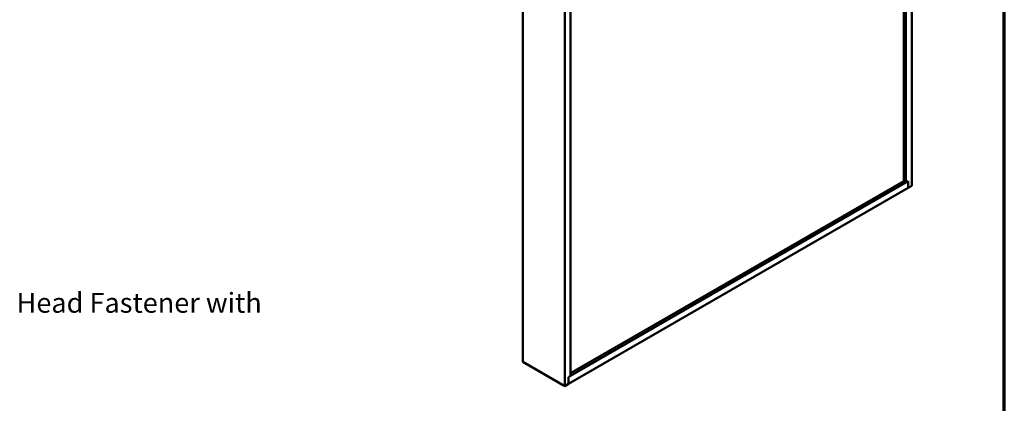
# Model space of a CAD drawing. Units: inches. Extents: x 6 to 334, y 6 to 214.
# Drawn here: x 215 to 334, y 80 to 127 of the extents above; entities that cross this region are included whole.
import ezdxf

# ---------------------------------------------------------------- set-up
doc = ezdxf.new("R2010")
doc.units = ezdxf.units.IN
doc.header["$LTSCALE"] = 20
doc.header["$MEASUREMENT"] = 0
for name, color, linetype, lineweight in [('Border (ANSI)', 7, 'Continuous', 70), ('Symbol (ANSI)', 7, 'Continuous', 25), ('Visible (ANSI)', 7, 'Continuous', 50)]:
    doc.layers.add(name, color=color, linetype=linetype, lineweight=lineweight)
doc.styles.add('Note Text (ANSI)', font='tahoma.ttf')
doc.dimstyles.new('Default (ANSI)$7', dxfattribs={"dimscale": 20, "dimtxt": 0.12, "dimasz": 0.098425, "dimexe": 0.125, "dimexo": 0.0625, "dimgap": 0.031496, "dimtad": 0, "dimtih": 1, "dimtoh": 1, "dimrnd": 1e-08, "dimzin": 4, "dimdsep": 46, "dimtxsty": 'Note Text (ANSI)', "dimcen": 0.09, "dimdle": 0.393701, "dimclrd": 256, "dimclre": 256, "dimclrt": 256, "dimadec": 0, "dimazin": 1, "dimtfac": 1, "dimtofl": 0, "dimtmove": 0, "dimatfit": 3, "dimfxl": 1, "dimtolj": 1, "dimtzin": 4, "dimlwd": -1, "dimlwe": -1, "dimarcsym": 0})

# ---------------------------------------------------------------- blocks, each defined once
blk = doc.blocks.new('Borders ATAS A Border')
at = {"layer": 'Border (ANSI)'}
blk.add_line((16.7, 0.3), (16.7, 10.7), dxfattribs=at)

msp = doc.modelspace()

# ---------------------------------------------------------------- linework, layer by layer
at = {"layer": 'Visible (ANSI)'}
for p, q in [((322.13231, 106.90159), (322.13231, 148.67761)), ((322.83942, 106.49334), (322.83942, 149.08586)), ((321.86715, 107.05469), (321.86715, 148.52451)), ((275.89813, 135.2279), (275.89813, 85.21748)), ((280.95041, 132.31097), (280.95041, 82.30055)), ((281.65752, 131.90272), (281.65752, 83.5253)), ((281.65752, 83.53346), (322.39748, 107.05469)), ((281.65752, 83.83965), (321.86715, 107.05469)), ((321.86715, 107.05469), (322.13231, 106.90159)), ((322.13231, 106.90159), (322.39748, 107.05469)), ((322.39748, 106.23819), (322.39748, 107.05469)), ((322.39748, 107.05469), (322.39748, 106.23819)), ((281.39235, 82.56387), (322.39748, 106.23819)), ((322.39748, 106.23819), (322.83942, 106.49334)), ((275.89813, 85.21748), (280.95041, 82.30055)), ((281.39235, 83.3722), (281.65752, 83.5253)), ((281.39235, 82.55571), (281.39235, 83.3722)), ((280.95041, 82.30055), (281.39235, 82.55571))]:
    msp.add_line(p, q, dxfattribs=at)

# ---------------------------------------------------------------- block references
at = {"xscale": 20, "yscale": 20, "zscale": 20}
msp.add_blockref('Borders ATAS A Border', (0, 0), dxfattribs=at)

# ---------------------------------------------------------------- texts
at = {"layer": 'Symbol (ANSI)', "insert": (167.78241, 93.55397), "char_height": 2.4, "width": 88.6483005, "attachment_point": 1, "style": 'Note Text (ANSI)'}
msp.add_mtext('{#14 x 7/8" Painted Hex Washer Head Fastener with Washer }', dxfattribs=at)

# ---------------------------------------------------------------- leaders
at = {"layer": 'Symbol (ANSI)', "annotation_type": 0, "has_hookline": 1, "hookline_direction": 0, "text_width": 87.39611}
msp.add_leader([(130.47731, 82.88555), (167.15249, 92.35397)], dimstyle='Default (ANSI)$7', override={"dimtad": 0}, dxfattribs=at)

doc.saveas('drawing.dxf')
